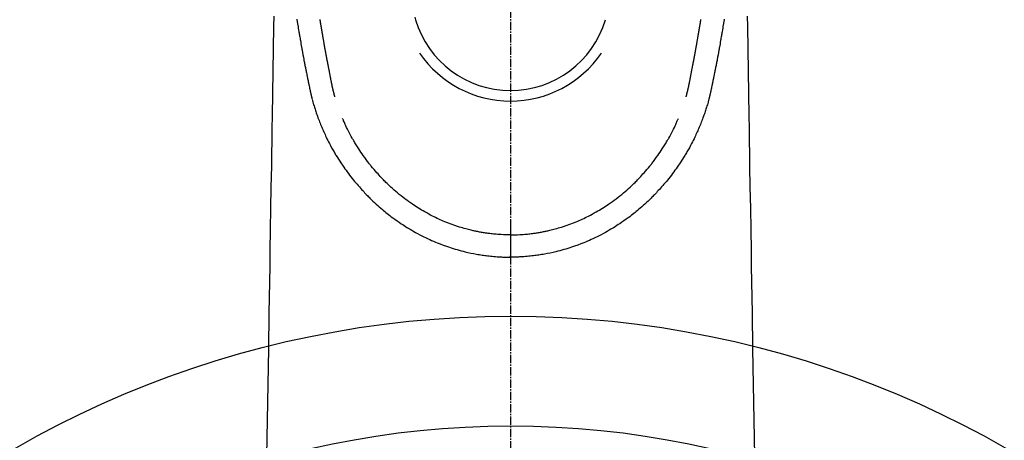
# Model space of a CAD drawing. Units: millimetres. Extents: x -109 to 26472, y -120 to 8859.
# Drawn here: x 3713 to 3803, y 7246 to 7284 of the extents above; entities that cross this region are included whole.
import ezdxf

# ---------------------------------------------------------------- set-up
doc = ezdxf.new("R2010")
doc.units = ezdxf.units.MM
doc.linetypes.add('CENTER2', pattern=[1.125, 0.75, -0.125, 0.125, -0.125])
doc.layers.add('150-機器', color=8, linetype='Continuous')

# ---------------------------------------------------------------- blocks, each defined once
blk = doc.blocks.new('F402_H')
at = {"layer": '150-機器', "color": 161, "linetype": 'CENTER2'}
blk.add_line((0, 136.026), (0, -355.416), dxfattribs=at)
at = {"layer": '150-機器', "color": 13, "linetype": 'Continuous'}
for points in [[(-19.468, -87.6), (-19.42, -87.888), (-19.41, -87.946), (-19.4, -88.005), (-19.391, -88.063), (-19.381, -88.121), (-19.355, -88.279), (-19.328, -88.436), (-19.302, -88.593), (-19.275, -88.751), (-19.259, -88.845), (-19.243, -88.939), (-19.227, -89.033), (-19.211, -89.127), (-19.193, -89.236), (-19.174, -89.345), (-19.155, -89.455), (-19.137, -89.564), (-19.111, -89.712), (-19.086, -89.859), (-19.06, -90.006), (-19.034, -90.154), (-19.022, -90.221), (-19.01, -90.288), (-18.998, -90.356), (-18.986, -90.423), (-18.947, -90.638), (-18.908, -90.852), (-18.868, -91.067), (-18.828, -91.281), (-18.812, -91.37), (-18.795, -91.459), (-18.778, -91.549), (-18.761, -91.638), (-18.742, -91.734), (-18.723, -91.829), (-18.705, -91.925), (-18.686, -92.021), (-18.671, -92.094), (-18.657, -92.166), (-18.643, -92.239), (-18.628, -92.312), (-18.608, -92.412), (-18.587, -92.513), (-18.567, -92.613), (-18.546, -92.713), (-18.531, -92.786), (-18.516, -92.86), (-18.501, -92.933), (-18.486, -93.006), (-18.465, -93.11), (-18.443, -93.214), (-18.421, -93.318), (-18.4, -93.422), (-18.39, -93.468), (-18.381, -93.514), (-18.371, -93.56), (-18.362, -93.606), (-18.342, -93.701), (-18.322, -93.796), (-18.302, -93.891), (-18.282, -93.987), (-18.271, -94.038), (-18.261, -94.088), (-18.25, -94.139), (-18.239, -94.19), (-18.225, -94.253), (-18.211, -94.315), (-18.197, -94.378), (-18.183, -94.44), (-18.172, -94.491), (-18.16, -94.542), (-18.148, -94.592), (-18.136, -94.643), (-18.128, -94.677), (-18.119, -94.71), (-18.111, -94.744), (-18.102, -94.778), (-18.093, -94.813), (-18.085, -94.848), (-18.076, -94.884), (-18.067, -94.919)], [(19.468, -87.6), (19.42, -87.888), (19.41, -87.946), (19.4, -88.005), (19.391, -88.063), (19.381, -88.121), (19.355, -88.279), (19.328, -88.436), (19.302, -88.593), (19.275, -88.751), (19.259, -88.845), (19.243, -88.939), (19.227, -89.033), (19.211, -89.127), (19.193, -89.236), (19.174, -89.345), (19.155, -89.455), (19.137, -89.564), (19.111, -89.712), (19.086, -89.859), (19.06, -90.006), (19.034, -90.154), (19.022, -90.221), (19.01, -90.288), (18.998, -90.356), (18.986, -90.423), (18.947, -90.638), (18.908, -90.852), (18.868, -91.067), (18.828, -91.281), (18.812, -91.37), (18.795, -91.459), (18.778, -91.549), (18.761, -91.638), (18.742, -91.734), (18.723, -91.829), (18.705, -91.925), (18.686, -92.021), (18.671, -92.094), (18.657, -92.166), (18.643, -92.239), (18.628, -92.312), (18.608, -92.412), (18.587, -92.513), (18.567, -92.613), (18.546, -92.713), (18.531, -92.786), (18.516, -92.86), (18.501, -92.933), (18.486, -93.006), (18.465, -93.11), (18.443, -93.214), (18.421, -93.318), (18.4, -93.422), (18.39, -93.468), (18.381, -93.514), (18.371, -93.56), (18.362, -93.606), (18.342, -93.701), (18.322, -93.796), (18.302, -93.891), (18.282, -93.987), (18.271, -94.038), (18.261, -94.088), (18.25, -94.139), (18.239, -94.19), (18.225, -94.253), (18.211, -94.315), (18.197, -94.378), (18.183, -94.44), (18.172, -94.491), (18.16, -94.542), (18.148, -94.592), (18.136, -94.643), (18.128, -94.677), (18.119, -94.71), (18.111, -94.744), (18.102, -94.778), (18.093, -94.813), (18.085, -94.848), (18.076, -94.884), (18.067, -94.919)], [(-8.716, -87.416), (-8.654, -87.658)], [(-16.002, -94.681), (-16.013, -94.637), (-16.025, -94.594), (-16.036, -94.551), (-16.048, -94.507), (-16.055, -94.481), (-16.061, -94.455), (-16.068, -94.429), (-16.075, -94.403), (-16.083, -94.37), (-16.091, -94.338), (-16.099, -94.306), (-16.107, -94.274), (-16.115, -94.241), (-16.123, -94.209), (-16.131, -94.177), (-16.139, -94.144), (-16.148, -94.105), (-16.157, -94.065), (-16.166, -94.026), (-16.175, -93.987), (-16.183, -93.955), (-16.19, -93.923), (-16.197, -93.891), (-16.204, -93.859), (-16.213, -93.82), (-16.222, -93.781), (-16.231, -93.742), (-16.239, -93.702), (-16.246, -93.672), (-16.252, -93.642), (-16.259, -93.611), (-16.265, -93.581), (-16.273, -93.544), (-16.28, -93.508), (-16.288, -93.472), (-16.295, -93.435), (-16.307, -93.374), (-16.32, -93.312), (-16.332, -93.251), (-16.344, -93.19), (-16.353, -93.142), (-16.363, -93.095), (-16.372, -93.048), (-16.381, -93), (-16.389, -92.955), (-16.398, -92.911), (-16.406, -92.866), (-16.415, -92.821), (-16.424, -92.775), (-16.432, -92.728), (-16.441, -92.682), (-16.45, -92.636), (-16.46, -92.579), (-16.471, -92.523), (-16.481, -92.466), (-16.492, -92.409), (-16.501, -92.358), (-16.51, -92.307), (-16.52, -92.256), (-16.53, -92.205), (-16.543, -92.14), (-16.556, -92.075), (-16.57, -92.009), (-16.583, -91.944), (-16.593, -91.893), (-16.603, -91.843), (-16.613, -91.792), (-16.622, -91.742), (-16.63, -91.7), (-16.638, -91.658), (-16.646, -91.617), (-16.654, -91.575), (-16.663, -91.531), (-16.671, -91.486), (-16.68, -91.442), (-16.688, -91.398), (-16.695, -91.361), (-16.702, -91.324), (-16.709, -91.287), (-16.716, -91.25), (-16.723, -91.211), (-16.73, -91.173), (-16.738, -91.135), (-16.745, -91.096), (-16.751, -91.065), (-16.757, -91.034), (-16.763, -91.004), (-16.769, -90.973), (-16.784, -90.893), (-16.798, -90.813), (-16.813, -90.733), (-16.828, -90.653), (-16.831, -90.634), (-16.835, -90.614), (-16.839, -90.594), (-16.843, -90.574), (-16.852, -90.522), (-16.862, -90.471), (-16.871, -90.42), (-16.881, -90.368), (-16.889, -90.32), (-16.898, -90.271), (-16.906, -90.222), (-16.914, -90.174), (-16.921, -90.136), (-16.928, -90.097), (-16.935, -90.059), (-16.941, -90.021), (-16.946, -89.993), (-16.951, -89.965), (-16.956, -89.937), (-16.961, -89.909), (-16.97, -89.862), (-16.978, -89.815), (-16.986, -89.768), (-16.994, -89.721), (-17.005, -89.658), (-17.016, -89.595), (-17.027, -89.532), (-17.038, -89.469), (-17.045, -89.426), (-17.053, -89.384), (-17.06, -89.341), (-17.067, -89.299), (-17.074, -89.261), (-17.08, -89.223), (-17.087, -89.185), (-17.093, -89.147), (-17.098, -89.116), (-17.103, -89.085), (-17.109, -89.054), (-17.114, -89.023), (-17.119, -88.992), (-17.125, -88.961), (-17.13, -88.93), (-17.136, -88.899), (-17.143, -88.859), (-17.149, -88.819), (-17.156, -88.779), (-17.163, -88.739), (-17.169, -88.705), (-17.174, -88.672), (-17.18, -88.638), (-17.186, -88.605), (-17.193, -88.563), (-17.2, -88.521), (-17.207, -88.478), (-17.214, -88.436), (-17.219, -88.407), (-17.224, -88.379), (-17.229, -88.35), (-17.234, -88.321), (-17.241, -88.276), (-17.249, -88.231), (-17.256, -88.187), (-17.264, -88.142), (-17.271, -88.098), (-17.279, -88.053), (-17.286, -88.009), (-17.293, -87.965), (-17.301, -87.922), (-17.307, -87.88), (-17.314, -87.838), (-17.321, -87.796), (-17.328, -87.754), (-17.335, -87.711), (-17.342, -87.669), (-17.349, -87.627)], [(16.002, -94.681), (16.013, -94.637), (16.025, -94.594), (16.036, -94.551), (16.048, -94.507), (16.055, -94.481), (16.061, -94.455), (16.068, -94.429), (16.075, -94.403), (16.083, -94.37), (16.091, -94.338), (16.099, -94.306), (16.107, -94.274), (16.115, -94.241), (16.123, -94.209), (16.131, -94.177), (16.139, -94.144), (16.148, -94.105), (16.157, -94.065), (16.166, -94.026), (16.175, -93.987), (16.183, -93.955), (16.19, -93.923), (16.197, -93.891), (16.204, -93.859), (16.213, -93.82), (16.222, -93.781), (16.231, -93.742), (16.239, -93.702), (16.246, -93.672), (16.252, -93.642), (16.259, -93.611), (16.265, -93.581), (16.273, -93.544), (16.28, -93.508), (16.288, -93.472), (16.295, -93.435), (16.307, -93.374), (16.32, -93.312), (16.332, -93.251), (16.344, -93.19), (16.353, -93.142), (16.363, -93.095), (16.372, -93.048), (16.381, -93), (16.389, -92.955), (16.398, -92.911), (16.406, -92.866), (16.415, -92.821), (16.424, -92.775), (16.432, -92.728), (16.441, -92.682), (16.45, -92.636), (16.46, -92.579), (16.471, -92.523), (16.481, -92.466), (16.492, -92.409), (16.501, -92.358), (16.51, -92.307), (16.52, -92.256), (16.53, -92.205), (16.543, -92.14), (16.556, -92.075), (16.57, -92.009), (16.583, -91.944), (16.593, -91.893), (16.603, -91.843), (16.613, -91.792), (16.622, -91.742), (16.63, -91.7), (16.638, -91.658), (16.646, -91.617), (16.654, -91.575), (16.663, -91.531), (16.671, -91.486), (16.68, -91.442), (16.688, -91.398), (16.695, -91.361), (16.702, -91.324), (16.709, -91.287), (16.716, -91.25), (16.723, -91.211), (16.73, -91.173), (16.738, -91.135), (16.745, -91.096), (16.751, -91.065), (16.757, -91.034), (16.763, -91.004), (16.769, -90.973), (16.784, -90.893), (16.798, -90.813), (16.813, -90.733), (16.828, -90.653), (16.831, -90.634), (16.835, -90.614), (16.839, -90.594), (16.843, -90.574), (16.852, -90.522), (16.862, -90.471), (16.871, -90.42), (16.881, -90.368), (16.889, -90.32), (16.898, -90.271), (16.906, -90.222), (16.914, -90.174), (16.921, -90.136), (16.928, -90.097), (16.935, -90.059), (16.941, -90.021), (16.946, -89.993), (16.951, -89.965), (16.956, -89.937), (16.961, -89.909), (16.97, -89.862), (16.978, -89.815), (16.986, -89.768), (16.994, -89.721), (17.005, -89.658), (17.016, -89.595), (17.027, -89.532), (17.038, -89.469), (17.045, -89.426), (17.053, -89.384), (17.06, -89.341), (17.067, -89.299), (17.074, -89.261), (17.08, -89.223), (17.087, -89.185), (17.093, -89.147), (17.098, -89.116), (17.103, -89.085), (17.109, -89.054), (17.114, -89.023), (17.119, -88.992), (17.125, -88.961), (17.13, -88.93), (17.136, -88.899), (17.143, -88.859), (17.149, -88.819), (17.156, -88.779), (17.163, -88.739), (17.169, -88.705), (17.174, -88.672), (17.18, -88.638), (17.186, -88.605), (17.193, -88.563), (17.2, -88.521), (17.207, -88.478), (17.214, -88.436), (17.219, -88.407), (17.224, -88.379), (17.229, -88.35), (17.234, -88.321), (17.241, -88.276), (17.249, -88.231), (17.256, -88.187), (17.264, -88.142), (17.271, -88.098), (17.279, -88.053), (17.286, -88.009), (17.293, -87.965), (17.301, -87.922), (17.307, -87.88), (17.314, -87.838), (17.321, -87.796), (17.328, -87.754), (17.335, -87.711), (17.342, -87.669), (17.349, -87.627)], [(-21.561, -87.344), (-21.576, -88.277), (-21.609, -90.313), (-21.643, -92.349), (-21.676, -94.385), (-21.71, -96.421), (-21.729, -97.57), (-21.747, -98.719), (-21.766, -99.867), (-21.785, -101.016), (-21.817, -102.937), (-21.848, -104.857), (-21.88, -106.778), (-21.911, -108.699), (-21.935, -110.131), (-21.958, -111.564), (-21.982, -112.997), (-22.005, -114.429), (-22.059, -117.679), (-22.112, -120.929), (-22.166, -124.179), (-22.219, -127.428)], [(21.561, -87.344), (21.576, -88.277), (21.609, -90.313), (21.643, -92.349), (21.676, -94.385), (21.71, -96.421), (21.729, -97.57), (21.747, -98.719), (21.766, -99.867), (21.785, -101.016), (21.817, -102.937), (21.848, -104.857), (21.88, -106.778), (21.911, -108.699), (21.935, -110.131), (21.958, -111.564), (21.982, -112.997), (22.005, -114.429), (22.059, -117.679), (22.112, -120.929), (22.166, -124.179), (22.219, -127.428)], [(-18.064, -94.933), (-18.046, -94.998), (-18.029, -95.062), (-18.012, -95.127), (-17.994, -95.191), (-17.963, -95.301), (-17.932, -95.409), (-17.899, -95.518), (-17.866, -95.626), (-17.835, -95.727), (-17.802, -95.828), (-17.769, -95.928), (-17.736, -96.028), (-17.698, -96.138), (-17.66, -96.248), (-17.621, -96.357), (-17.582, -96.466), (-17.535, -96.594), (-17.486, -96.723), (-17.437, -96.85), (-17.388, -96.978), (-17.341, -97.095), (-17.293, -97.212), (-17.245, -97.329), (-17.197, -97.445), (-17.15, -97.559), (-17.102, -97.672), (-17.054, -97.785), (-17.005, -97.898), (-16.951, -98.018), (-16.897, -98.138), (-16.841, -98.257), (-16.785, -98.376), (-16.716, -98.519), (-16.646, -98.661), (-16.575, -98.803), (-16.502, -98.943), (-16.399, -99.137), (-16.294, -99.33), (-16.186, -99.521), (-16.077, -99.711), (-16.027, -99.797), (-15.977, -99.882), (-15.926, -99.966), (-15.875, -100.051), (-15.771, -100.218), (-15.665, -100.385), (-15.557, -100.55), (-15.449, -100.715), (-15.383, -100.812), (-15.317, -100.909), (-15.251, -101.006), (-15.184, -101.103), (-15.082, -101.248), (-14.979, -101.392), (-14.875, -101.536), (-14.769, -101.678), (-14.655, -101.829), (-14.54, -101.979), (-14.422, -102.127), (-14.304, -102.275), (-14.197, -102.405), (-14.089, -102.534), (-13.979, -102.663), (-13.869, -102.79), (-13.768, -102.905), (-13.666, -103.018), (-13.564, -103.131), (-13.461, -103.244), (-13.375, -103.338), (-13.289, -103.431), (-13.202, -103.525), (-13.115, -103.617), (-13.039, -103.696), (-12.963, -103.775), (-12.886, -103.853), (-12.809, -103.93), (-12.669, -104.068), (-12.528, -104.204), (-12.385, -104.338), (-12.241, -104.471), (-12.099, -104.599), (-11.956, -104.726), (-11.811, -104.852), (-11.666, -104.975), (-11.562, -105.062), (-11.458, -105.148), (-11.353, -105.232), (-11.248, -105.317), (-11.118, -105.418), (-10.987, -105.519), (-10.856, -105.618), (-10.723, -105.717), (-10.532, -105.855), (-10.338, -105.991), (-10.143, -106.124), (-9.947, -106.256), (-9.819, -106.341), (-9.689, -106.426), (-9.56, -106.509), (-9.43, -106.592), (-9.402, -106.61), (-9.374, -106.627), (-9.346, -106.645), (-9.318, -106.662), (-9.152, -106.763), (-8.985, -106.862), (-8.816, -106.96), (-8.647, -107.055), (-8.458, -107.158), (-8.268, -107.259), (-8.077, -107.358), (-7.885, -107.455), (-7.754, -107.519), (-7.622, -107.582), (-7.491, -107.644), (-7.358, -107.705), (-7.187, -107.782), (-7.015, -107.857), (-6.842, -107.93), (-6.669, -108.001), (-6.395, -108.109), (-6.12, -108.213), (-5.843, -108.312), (-5.565, -108.406), (-5.391, -108.463), (-5.217, -108.518), (-5.043, -108.571), (-4.868, -108.623), (-4.687, -108.674), (-4.506, -108.723), (-4.325, -108.77), (-4.143, -108.815), (-3.881, -108.877), (-3.619, -108.934), (-3.356, -108.988), (-3.091, -109.037), (-2.961, -109.059), (-2.829, -109.081), (-2.698, -109.102), (-2.567, -109.121), (-2.448, -109.139), (-2.329, -109.155), (-2.21, -109.171), (-2.091, -109.185), (-1.946, -109.202), (-1.801, -109.218), (-1.656, -109.232), (-1.511, -109.245), (-1.368, -109.257), (-1.225, -109.268), (-1.081, -109.277), (-0.938, -109.285), (-0.831, -109.29), (-0.725, -109.295), (-0.618, -109.299), (-0.511, -109.302), (-0.383, -109.305), (-0.255, -109.307), (-0.128, -109.308), (0, -109.309)], [(18.064, -94.933), (18.046, -94.998), (18.029, -95.062), (18.012, -95.127), (17.994, -95.191), (17.963, -95.301), (17.932, -95.409), (17.899, -95.518), (17.866, -95.626), (17.835, -95.727), (17.802, -95.828), (17.769, -95.928), (17.736, -96.028), (17.698, -96.138), (17.66, -96.248), (17.621, -96.357), (17.582, -96.466), (17.535, -96.594), (17.486, -96.723), (17.437, -96.85), (17.388, -96.978), (17.341, -97.095), (17.293, -97.212), (17.245, -97.329), (17.197, -97.445), (17.15, -97.559), (17.102, -97.672), (17.054, -97.785), (17.005, -97.898), (16.951, -98.018), (16.897, -98.138), (16.841, -98.257), (16.785, -98.376), (16.716, -98.519), (16.646, -98.661), (16.575, -98.803), (16.502, -98.943), (16.399, -99.137), (16.294, -99.33), (16.187, -99.521), (16.077, -99.711), (16.027, -99.797), (15.977, -99.882), (15.926, -99.966), (15.875, -100.051), (15.771, -100.218), (15.665, -100.385), (15.557, -100.55), (15.449, -100.715), (15.383, -100.812), (15.317, -100.909), (15.251, -101.006), (15.184, -101.103), (15.082, -101.248), (14.979, -101.392), (14.875, -101.536), (14.769, -101.678), (14.655, -101.829), (14.54, -101.979), (14.422, -102.127), (14.304, -102.275), (14.197, -102.405), (14.089, -102.534), (13.979, -102.663), (13.869, -102.79), (13.768, -102.905), (13.666, -103.018), (13.564, -103.131), (13.461, -103.244), (13.375, -103.338), (13.289, -103.431), (13.202, -103.525), (13.115, -103.617), (13.039, -103.696), (12.963, -103.775), (12.886, -103.853), (12.809, -103.93), (12.669, -104.068), (12.528, -104.204), (12.385, -104.338), (12.241, -104.471), (12.099, -104.599), (11.956, -104.726), (11.811, -104.852), (11.666, -104.975), (11.562, -105.062), (11.458, -105.148), (11.353, -105.232), (11.248, -105.317), (11.118, -105.418), (10.987, -105.519), (10.856, -105.618), (10.723, -105.717), (10.532, -105.855), (10.338, -105.991), (10.143, -106.124), (9.947, -106.256), (9.819, -106.341), (9.689, -106.426), (9.56, -106.509), (9.43, -106.592), (9.402, -106.61), (9.374, -106.627), (9.346, -106.645), (9.318, -106.662), (9.152, -106.763), (8.985, -106.862), (8.816, -106.96), (8.647, -107.055), (8.458, -107.158), (8.268, -107.259), (8.077, -107.358), (7.885, -107.455), (7.754, -107.519), (7.622, -107.582), (7.491, -107.644), (7.358, -107.705), (7.187, -107.782), (7.015, -107.857), (6.842, -107.93), (6.669, -108.001), (6.395, -108.109), (6.12, -108.213), (5.843, -108.312), (5.565, -108.406), (5.391, -108.463), (5.217, -108.518), (5.043, -108.571), (4.868, -108.623), (4.687, -108.674), (4.506, -108.723), (4.325, -108.77), (4.143, -108.815), (3.881, -108.877), (3.619, -108.934), (3.356, -108.988), (3.091, -109.037), (2.961, -109.059), (2.829, -109.081), (2.698, -109.102), (2.567, -109.121), (2.448, -109.139), (2.329, -109.155), (2.21, -109.171), (2.091, -109.185), (1.946, -109.202), (1.801, -109.218), (1.656, -109.232), (1.511, -109.245), (1.368, -109.257), (1.225, -109.268), (1.081, -109.277), (0.938, -109.285), (0.831, -109.29), (0.725, -109.295), (0.618, -109.299), (0.511, -109.302), (0.383, -109.305), (0.255, -109.307), (0.128, -109.308), (0, -109.309)], [(0, -107.274), (-0.21, -107.271), (-0.421, -107.267), (-0.632, -107.261), (-0.842, -107.252), (-0.992, -107.244), (-1.142, -107.234), (-1.292, -107.222), (-1.442, -107.209), (-1.551, -107.198), (-1.66, -107.187), (-1.77, -107.175), (-1.879, -107.162), (-1.958, -107.152), (-2.037, -107.142), (-2.117, -107.131), (-2.196, -107.12), (-2.285, -107.107), (-2.374, -107.093), (-2.463, -107.079), (-2.552, -107.064), (-2.641, -107.049), (-2.729, -107.033), (-2.818, -107.018), (-2.906, -107.001), (-2.994, -106.984), (-3.083, -106.966), (-3.171, -106.948), (-3.259, -106.929), (-3.337, -106.912), (-3.415, -106.895), (-3.493, -106.877), (-3.571, -106.858), (-3.697, -106.828), (-3.824, -106.797), (-3.949, -106.764), (-4.075, -106.731), (-4.22, -106.691), (-4.364, -106.649), (-4.508, -106.606), (-4.651, -106.561), (-4.737, -106.534), (-4.823, -106.506), (-4.908, -106.477), (-4.993, -106.449), (-5.159, -106.392), (-5.324, -106.333), (-5.489, -106.273), (-5.653, -106.211), (-5.736, -106.179), (-5.82, -106.146), (-5.903, -106.113), (-5.986, -106.079), (-6.126, -106.02), (-6.265, -105.96), (-6.404, -105.898), (-6.542, -105.835), (-6.681, -105.771), (-6.819, -105.705), (-6.957, -105.637), (-7.094, -105.569), (-7.274, -105.476), (-7.454, -105.381), (-7.632, -105.283), (-7.809, -105.183), (-7.954, -105.098), (-8.099, -105.013), (-8.243, -104.925), (-8.385, -104.836), (-8.522, -104.749), (-8.657, -104.66), (-8.792, -104.57), (-8.926, -104.48), (-9.103, -104.358), (-9.278, -104.235), (-9.453, -104.11), (-9.625, -103.983), (-9.796, -103.853), (-9.966, -103.72), (-10.133, -103.586), (-10.299, -103.449), (-10.452, -103.319), (-10.603, -103.188), (-10.753, -103.056), (-10.901, -102.921), (-11.014, -102.815), (-11.126, -102.709), (-11.237, -102.601), (-11.348, -102.492), (-11.421, -102.418), (-11.495, -102.343), (-11.568, -102.268), (-11.641, -102.193), (-11.672, -102.16), (-11.703, -102.128), (-11.734, -102.095), (-11.764, -102.062), (-11.867, -101.952), (-11.968, -101.84), (-12.068, -101.727), (-12.167, -101.614), (-12.299, -101.464), (-12.429, -101.313), (-12.558, -101.161), (-12.685, -101.008), (-12.734, -100.947), (-12.783, -100.886), (-12.832, -100.825), (-12.88, -100.764), (-13.017, -100.588), (-13.151, -100.41), (-13.283, -100.231), (-13.412, -100.05), (-13.519, -99.896), (-13.624, -99.741), (-13.728, -99.586), (-13.83, -99.429), (-13.888, -99.34), (-13.945, -99.25), (-14.002, -99.16), (-14.058, -99.069), (-14.113, -98.98), (-14.168, -98.89), (-14.222, -98.8), (-14.276, -98.71), (-14.311, -98.65), (-14.346, -98.59), (-14.38, -98.53), (-14.414, -98.47), (-14.51, -98.298), (-14.604, -98.124), (-14.696, -97.95), (-14.785, -97.775), (-14.856, -97.632), (-14.925, -97.489), (-14.993, -97.345), (-15.06, -97.2), (-15.095, -97.123), (-15.129, -97.045), (-15.164, -96.967), (-15.197, -96.889), (-15.222, -96.831), (-15.246, -96.773), (-15.271, -96.715), (-15.295, -96.657)], [(0, -107.274), (0.21, -107.271), (0.421, -107.267), (0.632, -107.261), (0.842, -107.252), (0.992, -107.244), (1.142, -107.234), (1.292, -107.222), (1.442, -107.209), (1.551, -107.198), (1.66, -107.187), (1.77, -107.175), (1.879, -107.162), (1.958, -107.152), (2.037, -107.142), (2.117, -107.131), (2.196, -107.12), (2.285, -107.107), (2.374, -107.093), (2.463, -107.079), (2.552, -107.064), (2.641, -107.049), (2.729, -107.033), (2.818, -107.018), (2.906, -107.001), (2.994, -106.984), (3.083, -106.966), (3.171, -106.948), (3.259, -106.929), (3.337, -106.912), (3.415, -106.895), (3.493, -106.877), (3.571, -106.858), (3.697, -106.828), (3.824, -106.797), (3.949, -106.764), (4.075, -106.731), (4.22, -106.691), (4.364, -106.649), (4.508, -106.606), (4.651, -106.561), (4.737, -106.534), (4.823, -106.506), (4.908, -106.477), (4.993, -106.449), (5.159, -106.392), (5.324, -106.333), (5.489, -106.273), (5.653, -106.211), (5.736, -106.179), (5.82, -106.146), (5.903, -106.113), (5.986, -106.079), (6.126, -106.02), (6.265, -105.96), (6.404, -105.898), (6.542, -105.835), (6.681, -105.771), (6.819, -105.705), (6.957, -105.637), (7.094, -105.569), (7.274, -105.476), (7.454, -105.381), (7.632, -105.283), (7.809, -105.183), (7.954, -105.098), (8.099, -105.013), (8.243, -104.925), (8.385, -104.836), (8.522, -104.749), (8.657, -104.66), (8.792, -104.57), (8.926, -104.48), (9.103, -104.358), (9.278, -104.235), (9.453, -104.11), (9.625, -103.983), (9.796, -103.853), (9.966, -103.72), (10.133, -103.586), (10.299, -103.449), (10.452, -103.319), (10.603, -103.188), (10.753, -103.056), (10.901, -102.921), (11.014, -102.815), (11.126, -102.709), (11.237, -102.601), (11.348, -102.492), (11.421, -102.418), (11.495, -102.343), (11.568, -102.268), (11.641, -102.193), (11.672, -102.16), (11.703, -102.128), (11.734, -102.095), (11.764, -102.062), (11.867, -101.952), (11.968, -101.84), (12.068, -101.727), (12.167, -101.614), (12.299, -101.464), (12.429, -101.313), (12.558, -101.161), (12.685, -101.008), (12.734, -100.947), (12.783, -100.886), (12.832, -100.825), (12.88, -100.764), (13.017, -100.588), (13.151, -100.41), (13.283, -100.231), (13.412, -100.05), (13.519, -99.896), (13.624, -99.741), (13.728, -99.586), (13.83, -99.429), (13.888, -99.34), (13.945, -99.25), (14.002, -99.16), (14.058, -99.069), (14.113, -98.98), (14.168, -98.89), (14.222, -98.8), (14.276, -98.71), (14.311, -98.65), (14.346, -98.59), (14.38, -98.53), (14.414, -98.47), (14.51, -98.298), (14.604, -98.124), (14.696, -97.95), (14.785, -97.775), (14.856, -97.632), (14.925, -97.489), (14.993, -97.345), (15.06, -97.2), (15.095, -97.123), (15.129, -97.045), (15.164, -96.967), (15.197, -96.889), (15.222, -96.831), (15.246, -96.773), (15.271, -96.715), (15.295, -96.657)], [(0, -106.049), (0, -106.059), (0, -106.069), (0, -106.078), (0, -106.088), (0, -106.098), (0, -106.106), (0, -106.116), (0, -106.126), (0, -106.135), (0, -106.145), (0, -106.155), (0, -106.164), (0, -106.174), (0, -106.184), (0, -106.193), (0, -106.203), (0, -106.212), (0, -106.222), (0, -106.232), (0, -106.241), (0, -106.251), (0, -106.261), (0, -106.27), (0, -106.28), (0, -106.29), (0, -106.299), (0, -106.309), (0, -106.319), (0, -106.328), (0, -106.338), (0, -106.348), (0, -106.357), (0, -106.367), (0, -106.377), (0, -106.386), (0, -106.396), (0, -106.406), (0, -106.415), (0, -106.425), (0, -106.435), (0, -106.444), (0, -106.454), (0, -106.464), (0, -106.473), (0, -106.482), (0, -106.492), (0, -106.501), (0, -106.511), (0, -106.521), (0, -106.53), (0, -106.54), (0, -106.55), (0, -106.559), (0, -106.569), (0, -106.579), (0, -106.588), (0, -106.598), (0, -106.608), (0, -106.617), (0, -106.627), (0, -106.637), (0, -106.646), (0, -106.656), (0, -106.666), (0, -106.675), (0, -106.685), (0, -106.695), (0, -106.704), (0, -106.714), (0, -106.724), (0, -106.733), (0, -106.743), (0, -106.753), (0, -106.763), (0, -106.772), (0, -106.782), (0, -106.792), (0, -106.801), (0, -106.811), (0, -106.821), (0, -106.83), (0, -106.84), (0, -106.85), (0, -106.858), (0, -106.868), (0, -106.878), (0, -106.887), (0, -106.897), (0, -106.907), (0, -106.916), (0, -106.926), (0, -106.936), (0, -106.946), (0, -106.955), (0, -106.965), (0, -106.975), (0, -106.984), (0, -106.994), (0, -107.004), (0, -107.013), (0, -107.023), (0, -107.033), (0, -107.043), (0, -107.052), (0, -107.062), (0, -107.072), (0, -107.081), (0, -107.091), (0, -107.101), (0, -107.11), (0, -107.12), (0, -107.13), (0, -107.14), (0, -107.149), (0, -107.159), (0, -107.169), (0, -107.178), (0, -107.188), (0, -107.198), (0, -107.207), (0, -107.217), (0, -107.227), (0, -107.236), (0, -107.245), (0, -107.255), (0, -107.265), (0, -107.274)], [(0.001, -107.274), (0.001, -107.299), (0.001, -107.323), (0.001, -107.348), (0.001, -107.372), (0.001, -107.397), (0.001, -107.421), (0.001, -107.445), (0.001, -107.47), (0.001, -107.494), (0.001, -107.518), (0.001, -107.543), (0.001, -107.567), (0.001, -107.591), (0.001, -107.614), (0.001, -107.638), (0.001, -107.662), (0.001, -107.686), (0.001, -107.71), (0.001, -107.734), (0.001, -107.757), (0.001, -107.781), (0.001, -107.805), (0.001, -107.828), (0.001, -107.852), (0.001, -107.875), (0.001, -107.898), (0.001, -107.922), (0.001, -107.945), (0.001, -107.968), (0.001, -107.99), (0.001, -108.013), (0.001, -108.035), (0.001, -108.058), (0.001, -108.08), (0.001, -108.103), (0.001, -108.125), (0.001, -108.147), (0.001, -108.17), (0.001, -108.191), (0.001, -108.213), (0.001, -108.235), (0.001, -108.257), (0.001, -108.278), (0.001, -108.299), (0.001, -108.321), (0.001, -108.342), (0.001, -108.362), (0.001, -108.382), (0, -108.403), (0, -108.423), (0, -108.444), (0, -108.464), (0, -108.484), (0, -108.504), (0, -108.523), (0, -108.543), (0, -108.562), (0, -108.581), (0, -108.6), (0, -108.619), (0, -108.637), (0, -108.656), (0, -108.674), (0, -108.692), (0, -108.71), (0, -108.727), (0, -108.744), (0, -108.761), (0, -108.778), (0, -108.795), (0, -108.811), (0, -108.828), (0, -108.844), (0, -108.86), (0, -108.876), (0, -108.891), (0, -108.906), (0, -108.921), (0, -108.936), (0, -108.951), (0, -108.965), (0, -108.979), (0, -108.993), (0, -109.006), (0, -109.02), (0, -109.033), (0, -109.045), (0, -109.058), (0, -109.07), (0, -109.082), (0, -109.094), (0, -109.105), (0, -109.115), (0, -109.126), (0, -109.137), (0, -109.147), (0, -109.157), (0, -109.167), (0, -109.176), (0, -109.185), (0, -109.194), (0, -109.203), (0, -109.211), (0, -109.219), (0, -109.226), (0, -109.234), (0, -109.241), (0, -109.247), (0, -109.254), (0, -109.26), (0, -109.265), (0, -109.271), (0, -109.276), (0, -109.28), (0, -109.285), (0, -109.289), (0, -109.292), (0, -109.296), (0, -109.298), (0, -109.301), (0, -109.303), (0, -109.305), (0, -109.307), (0, -109.308), (0, -109.309)], [(0, -109.311), (0, -109.31), (0, -109.309), (0, -109.308), (0, -109.307), (0, -109.306), (0, -109.305), (0, -109.304), (0, -109.303), (0, -109.302), (0, -109.301), (0, -109.3), (0, -109.299), (0, -109.298), (0, -109.297), (0, -109.296), (0, -109.295), (0, -109.294), (0, -109.293), (0, -109.292), (0, -109.291), (0, -109.29), (0, -109.289), (0, -109.288), (0, -109.287), (0, -109.286), (0, -109.285), (0, -109.284), (0, -109.283), (0, -109.282), (0, -109.281), (0, -109.28), (0, -109.279), (0, -109.278), (0, -109.277), (0, -109.276), (0, -109.275), (0, -109.274), (0, -109.273), (0, -109.272), (0, -109.271), (0, -109.27), (0, -109.269), (0, -109.268), (0, -109.267), (0, -109.266), (0, -109.265), (0, -109.264), (0, -109.263), (0, -109.261), (0, -109.26), (0, -109.259), (0, -109.258), (0, -109.257), (0, -109.255), (0, -109.254), (0, -109.253), (0, -109.251), (0, -109.25), (0, -109.249), (0, -109.248), (0, -109.246), (0, -109.245), (0, -109.243), (0, -109.242), (0, -109.241), (0, -109.239), (0, -109.238), (0, -109.236), (0, -109.235), (0, -109.233), (0, -109.232), (0, -109.23), (0, -109.229), (0, -109.227), (0, -109.226), (0, -109.224), (0, -109.223), (0, -109.221), (0, -109.219), (0, -109.218), (0, -109.216), (0, -109.214), (0.001, -109.213), (0.001, -109.211), (0.001, -109.209), (0.001, -109.207), (0.001, -109.206), (0.001, -109.204), (0.001, -109.202), (0.001, -109.2), (0.001, -109.198), (0.001, -109.197), (0.001, -109.195), (0.001, -109.193), (0.001, -109.191)]]:
    blk.add_lwpolyline(points, dxfattribs=at)
for centre, radius, start, end in [((0, -85.093), 9.026, 196.50596, 343.49404), ((0, -85.06), 10.021, 214.29695, 325.70305)]:
    blk.add_arc(centre, radius, start, end, dxfattribs=at)

msp = doc.modelspace()

# ---------------------------------------------------------------- linework, layer by layer
at = {"layer": '150-機器', "color": 13}
for radius in [90.5, 80.5]:
    msp.add_circle((3757.831, 7166.95), radius, dxfattribs=at)

# ---------------------------------------------------------------- block references
at = {"layer": '150-機器'}
msp.add_blockref('F402_H', (3757.824, 7372.142), dxfattribs=at)

doc.saveas('drawing.dxf')
